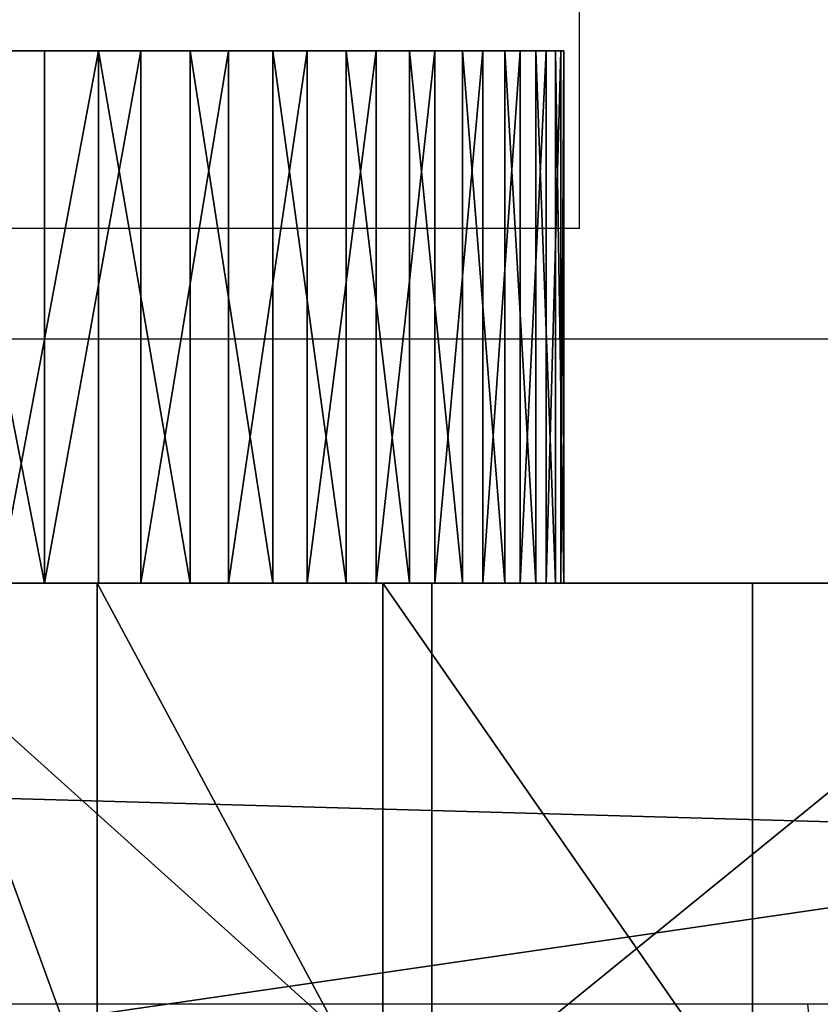
# Model space of a CAD drawing. Units: centimetres. Extents: x -192 to 192, y -157 to 155.
# Drawn here: x -21 to -19, y -6 to -4 of the extents above; entities that cross this region are included whole.
import ezdxf

# ---------------------------------------------------------------- set-up
doc = ezdxf.new("R2010")
doc.units = ezdxf.units.CM
doc.header["$LTSCALE"] = 2.54

# ---------------------------------------------------------------- blocks, each defined once
blk = doc.blocks.new('Group78')
at = {"color": 0}
for p, q in [((-78.3743, -242.9879, -23.2445), (-78.3743, -243.2229, -23.0425)), ((-78.3743, -242.9879, -23.2445), (-78.3743, -243.2229, -23.0425)), ((-77.1743, -242.9879, -23.2445), (-77.1743, -243.2229, -23.0425)), ((-77.1743, -242.9879, -23.2445), (-77.1743, -243.2229, -23.0425)), ((-78.3743, -243.3441, -17.7574), (-78.3743, -243.1186, -17.5449)), ((-78.3743, -243.3441, -17.7574), (-78.3743, -243.1186, -17.5449)), ((-77.1743, -243.3441, -17.7574), (-77.1743, -243.1186, -17.5449)), ((-77.1743, -243.3441, -17.7574), (-77.1743, -243.1186, -17.5449)), ((-78.3743, -243.2229, -23.0425), (-78.3743, -243.4401, -22.8216)), ((-77.1743, -243.2229, -23.0425), (-78.3743, -243.2229, -23.0425)), ((-78.3743, -243.2229, -23.0425), (-78.3743, -243.4401, -22.8216)), ((-77.1743, -243.2229, -23.0425), (-78.3743, -243.2229, -23.0425)), ((-77.1743, -243.2229, -23.0425), (-77.1743, -243.4401, -22.8216)), ((-77.1743, -243.2229, -23.0425), (-77.1743, -243.4401, -22.8216)), ((-78.3743, -243.5509, -17.9881), (-78.3743, -243.3441, -17.7574)), ((-77.1743, -243.3441, -17.7574), (-78.3743, -243.3441, -17.7574)), ((-78.3743, -243.5509, -17.9881), (-78.3743, -243.3441, -17.7574)), ((-77.1743, -243.3441, -17.7574), (-78.3743, -243.3441, -17.7574)), ((-77.1743, -243.5509, -17.9881), (-77.1743, -243.3441, -17.7574)), ((-77.1743, -243.5509, -17.9881), (-77.1743, -243.3441, -17.7574)), ((-78.3743, -243.4401, -22.8216), (-78.3743, -243.6381, -22.5832)), ((-77.1743, -243.4401, -22.8216), (-78.3743, -243.4401, -22.8216)), ((-78.3743, -243.4401, -22.8216), (-78.3743, -243.6381, -22.5832)), ((-77.1743, -243.4401, -22.8216), (-78.3743, -243.4401, -22.8216)), ((-77.1743, -243.4401, -22.8216), (-77.1743, -243.6381, -22.5832)), ((-77.1743, -243.4401, -22.8216), (-77.1743, -243.6381, -22.5832)), ((-78.3743, -243.7378, -18.2353), (-78.3743, -243.5509, -17.9881)), ((-77.1743, -243.5509, -17.9881), (-78.3743, -243.5509, -17.9881)), ((-78.3743, -243.7378, -18.2353), (-78.3743, -243.5509, -17.9881)), ((-77.1743, -243.5509, -17.9881), (-78.3743, -243.5509, -17.9881)), ((-77.1743, -243.7378, -18.2353), (-77.1743, -243.5509, -17.9881)), ((-77.1743, -243.7378, -18.2353), (-77.1743, -243.5509, -17.9881)), ((-78.3743, -243.6381, -22.5832), (-78.3743, -243.8154, -22.3291)), ((-77.1743, -243.6381, -22.5832), (-78.3743, -243.6381, -22.5832)), ((-78.3743, -243.6381, -22.5832), (-78.3743, -243.8154, -22.3291)), ((-77.1743, -243.6381, -22.5832), (-78.3743, -243.6381, -22.5832)), ((-77.1743, -243.6381, -22.5832), (-77.1743, -243.8154, -22.3291)), ((-77.1743, -243.6381, -22.5832), (-77.1743, -243.8154, -22.3291)), ((-78.3743, -243.9033, -18.4972), (-78.3743, -243.7378, -18.2353)), ((-77.1743, -243.7378, -18.2353), (-78.3743, -243.7378, -18.2353)), ((-78.3743, -243.9033, -18.4972), (-78.3743, -243.7378, -18.2353)), ((-77.1743, -243.7378, -18.2353), (-78.3743, -243.7378, -18.2353)), ((-77.1743, -243.9033, -18.4972), (-77.1743, -243.7378, -18.2353)), ((-77.1743, -243.9033, -18.4972), (-77.1743, -243.7378, -18.2353)), ((-78.3743, -243.8154, -22.3291), (-78.3743, -243.9709, -22.0611)), ((-77.1743, -243.8154, -22.3291), (-78.3743, -243.8154, -22.3291)), ((-78.3743, -243.8154, -22.3291), (-78.3743, -243.9709, -22.0611)), ((-77.1743, -243.8154, -22.3291), (-78.3743, -243.8154, -22.3291)), ((-77.1743, -243.8154, -22.3291), (-77.1743, -243.9709, -22.0611)), ((-77.1743, -243.8154, -22.3291), (-77.1743, -243.9709, -22.0611)), ((-78.3743, -244.0463, -18.7721), (-78.3743, -243.9033, -18.4972)), ((-77.1743, -243.9033, -18.4972), (-78.3743, -243.9033, -18.4972)), ((-78.3743, -244.0463, -18.7721), (-78.3743, -243.9033, -18.4972)), ((-77.1743, -243.9033, -18.4972), (-78.3743, -243.9033, -18.4972)), ((-77.1743, -244.0463, -18.7721), (-77.1743, -243.9033, -18.4972)), ((-77.1743, -244.0463, -18.7721), (-77.1743, -243.9033, -18.4972)), ((-78.3743, -243.9709, -22.0611), (-78.3743, -244.1034, -21.781)), ((-77.1743, -243.9709, -22.0611), (-78.3743, -243.9709, -22.0611)), ((-78.3743, -243.9709, -22.0611), (-78.3743, -244.1034, -21.781)), ((-77.1743, -243.9709, -22.0611), (-78.3743, -243.9709, -22.0611)), ((-77.1743, -243.9709, -22.0611), (-77.1743, -244.1034, -21.781)), ((-77.1743, -243.9709, -22.0611), (-77.1743, -244.1034, -21.781)), ((-78.3743, -244.1658, -19.0579), (-78.3743, -244.0463, -18.7721)), ((-77.1743, -244.0463, -18.7721), (-78.3743, -244.0463, -18.7721)), ((-78.3743, -244.1658, -19.0579), (-78.3743, -244.0463, -18.7721)), ((-77.1743, -244.0463, -18.7721), (-78.3743, -244.0463, -18.7721)), ((-77.1743, -244.1658, -19.0579), (-77.1743, -244.0463, -18.7721)), ((-77.1743, -244.1658, -19.0579), (-77.1743, -244.0463, -18.7721)), ((-78.3743, -244.1034, -21.781), (-78.3743, -244.2119, -21.4908)), ((-77.1743, -244.1034, -21.781), (-78.3743, -244.1034, -21.781)), ((-78.3743, -244.1034, -21.781), (-78.3743, -244.2119, -21.4908)), ((-77.1743, -244.1034, -21.781), (-78.3743, -244.1034, -21.781)), ((-77.1743, -244.1034, -21.781), (-77.1743, -244.2119, -21.4908)), ((-77.1743, -244.1034, -21.781), (-77.1743, -244.2119, -21.4908)), ((-78.3743, -244.261, -19.3528), (-78.3743, -244.1658, -19.0579)), ((-77.1743, -244.1658, -19.0579), (-78.3743, -244.1658, -19.0579)), ((-78.3743, -244.261, -19.3528), (-78.3743, -244.1658, -19.0579)), ((-77.1743, -244.1658, -19.0579), (-78.3743, -244.1658, -19.0579)), ((-77.1743, -244.261, -19.3528), (-77.1743, -244.1658, -19.0579)), ((-77.1743, -244.261, -19.3528), (-77.1743, -244.1658, -19.0579)), ((-78.3743, -244.2119, -21.4908), (-78.3743, -244.2959, -21.1926)), ((-77.1743, -244.2119, -21.4908), (-78.3743, -244.2119, -21.4908)), ((-78.3743, -244.2119, -21.4908), (-78.3743, -244.2959, -21.1926)), ((-77.1743, -244.2119, -21.4908), (-78.3743, -244.2119, -21.4908)), ((-77.1743, -244.2119, -21.4908), (-77.1743, -244.2959, -21.1926)), ((-77.1743, -244.2119, -21.4908), (-77.1743, -244.2959, -21.1926)), ((-78.3743, -244.3311, -19.6546), (-78.3743, -244.261, -19.3528)), ((-77.1743, -244.261, -19.3528), (-78.3743, -244.261, -19.3528)), ((-78.3743, -244.3311, -19.6546), (-78.3743, -244.261, -19.3528)), ((-77.1743, -244.261, -19.3528), (-78.3743, -244.261, -19.3528)), ((-77.1743, -244.3311, -19.6546), (-77.1743, -244.261, -19.3528)), ((-77.1743, -244.3311, -19.6546), (-77.1743, -244.261, -19.3528)), ((-78.3743, -244.2959, -21.1926), (-78.3743, -244.3545, -20.8883)), ((-77.1743, -244.2959, -21.1926), (-78.3743, -244.2959, -21.1926)), ((-78.3743, -244.2959, -21.1926), (-78.3743, -244.3545, -20.8883)), ((-77.1743, -244.2959, -21.1926), (-78.3743, -244.2959, -21.1926)), ((-77.1743, -244.2959, -21.1926), (-77.1743, -244.3545, -20.8883)), ((-77.1743, -244.2959, -21.1926), (-77.1743, -244.3545, -20.8883)), ((-78.3743, -244.3758, -19.9612), (-78.3743, -244.3311, -19.6546)), ((-77.1743, -244.3311, -19.6546), (-78.3743, -244.3311, -19.6546)), ((-78.3743, -244.3758, -19.9612), (-78.3743, -244.3311, -19.6546)), ((-77.1743, -244.3311, -19.6546), (-78.3743, -244.3311, -19.6546)), ((-77.1743, -244.3758, -19.9612), (-77.1743, -244.3311, -19.6546)), ((-77.1743, -244.3758, -19.9612), (-77.1743, -244.3311, -19.6546)), ((-78.3743, -244.3545, -20.8883), (-78.3743, -244.3875, -20.5802)), ((-77.1743, -244.3545, -20.8883), (-78.3743, -244.3545, -20.8883)), ((-78.3743, -244.3545, -20.8883), (-78.3743, -244.3875, -20.5802)), ((-77.1743, -244.3545, -20.8883), (-78.3743, -244.3545, -20.8883)), ((-77.1743, -244.3545, -20.8883), (-77.1743, -244.3875, -20.5802)), ((-77.1743, -244.3545, -20.8883), (-77.1743, -244.3875, -20.5802)), ((-78.3743, -244.3946, -20.2705), (-78.3743, -244.3758, -19.9612)), ((-77.1743, -244.3758, -19.9612), (-78.3743, -244.3758, -19.9612)), ((-78.3743, -244.3946, -20.2705), (-78.3743, -244.3758, -19.9612)), ((-77.1743, -244.3758, -19.9612), (-78.3743, -244.3758, -19.9612)), ((-78.3743, -244.3875, -20.5802), (-78.3743, -244.3946, -20.2705)), ((-77.1743, -244.3875, -20.5802), (-78.3743, -244.3875, -20.5802)), ((-78.3743, -244.3875, -20.5802), (-78.3743, -244.3946, -20.2705)), ((-77.1743, -244.3875, -20.5802), (-78.3743, -244.3875, -20.5802)), ((-77.1743, -244.3946, -20.2705), (-77.1743, -244.3758, -19.9612)), ((-77.1743, -244.3946, -20.2705), (-77.1743, -244.3758, -19.9612)), ((-77.1743, -244.3875, -20.5802), (-77.1743, -244.3946, -20.2705)), ((-77.1743, -244.3875, -20.5802), (-77.1743, -244.3946, -20.2705)), ((-77.1743, -244.3946, -20.2705), (-78.3743, -244.3946, -20.2705)), ((-77.1743, -244.3946, -20.2705), (-78.3743, -244.3946, -20.2705))]:
    blk.add_line(p, q, dxfattribs=at)
at = {"color": 252, "true_color": 0x8e8e8e}
mesh = blk.add_polyface(dxfattribs=at)
corners = [(-78.3743, -244.3758, -19.9612), (-78.3743, -244.3875, -20.5802), (-78.3743, -244.3946, -20.2705), (-78.3743, -244.3545, -20.8883), (-78.3743, -244.3311, -19.6546), (-78.3743, -244.2959, -21.1926), (-78.3743, -244.261, -19.3528), (-78.3743, -244.2119, -21.4908), (-78.3743, -244.1658, -19.0579), (-78.3743, -244.1034, -21.781), (-78.3743, -244.0463, -18.7721), (-78.3743, -243.9709, -22.0611), (-78.3743, -243.9033, -18.4972), (-78.3743, -243.8154, -22.3291), (-78.3743, -243.7378, -18.2353), (-78.3743, -243.6381, -22.5832), (-78.3743, -243.5509, -17.9881), (-78.3743, -243.4401, -22.8216), (-78.3743, -243.3441, -17.7574), (-78.3743, -243.2229, -23.0425), (-78.3743, -243.1186, -17.5449), (-78.3743, -242.9879, -23.2445), (-78.3743, -242.8762, -17.3519), (-78.3743, -242.7369, -23.4261), (-78.3743, -242.6184, -17.1799), (-78.3743, -242.4716, -23.5861), (-78.3743, -242.3472, -17.0301), (-78.3743, -242.1938, -23.7233), (-78.3743, -242.0644, -16.9036), (-78.3743, -241.9055, -23.8368), (-78.3743, -241.772, -16.8011), (-78.3743, -241.6087, -23.9258), (-78.3743, -241.4721, -16.7234), (-78.3743, -241.3055, -23.9896), (-78.3743, -241.1667, -16.6712), (-78.3743, -240.998, -24.0278), (-78.3743, -240.8579, -16.6446), (-78.3743, -240.6884, -24.0402), (-78.3743, -240.5481, -16.644), (-78.3743, -240.3788, -24.0266), (-78.3743, -240.2393, -16.6693), (-78.3743, -240.0715, -23.9872), (-78.3743, -239.9337, -16.7204), (-78.3743, -239.7686, -23.9221), (-78.3743, -239.6334, -16.7969), (-78.3743, -239.4721, -23.832), (-78.3743, -239.3406, -16.8982), (-78.3743, -239.1843, -23.7174), (-78.3743, -239.0573, -17.0236), (-78.3743, -238.907, -23.5791), (-78.3743, -238.7855, -17.1724), (-78.3743, -238.6423, -23.418), (-78.3743, -238.5271, -17.3433), (-78.3743, -238.392, -23.2354), (-78.3743, -238.2839, -17.5353), (-78.3743, -238.1579, -23.0325), (-78.3743, -238.0576, -17.747), (-78.3743, -237.9415, -22.8107), (-78.3743, -237.8498, -17.9768), (-78.3743, -237.7445, -22.5715), (-78.3743, -237.662, -18.2232), (-78.3743, -237.5681, -22.3168), (-78.3743, -237.4955, -18.4845), (-78.3743, -237.4138, -22.0481), (-78.3743, -237.3514, -18.7588), (-78.3743, -237.2824, -21.7675), (-78.3743, -237.2307, -19.0442), (-78.3743, -237.175, -21.4769), (-78.3743, -237.1344, -19.3387), (-78.3743, -237.0922, -21.1783), (-78.3743, -237.0631, -19.6402), (-78.3743, -237.0348, -20.8738), (-78.3743, -237.0172, -19.9466), (-78.3743, -237.003, -20.5656), (-78.3743, -236.9971, -20.2558)]
mesh.append_faces([[corners[k] for k in face] for face in [(0, 1, 2), (73, 72, 74)]], dxfattribs={"vtx0": -1, "color": 252})
mesh.append_faces([[corners[k] for k in face] for face in [(1, 0, 3), (3, 4, 5), (5, 6, 7), (7, 8, 9), (9, 10, 11), (11, 12, 13), (13, 14, 15), (15, 16, 17), (17, 18, 19), (19, 20, 21), (21, 22, 23), (23, 24, 25), (25, 26, 27), (27, 28, 29), (29, 30, 31), (31, 32, 33), (33, 34, 35), (35, 36, 37), (37, 38, 39), (39, 40, 41), (41, 42, 43), (43, 44, 45), (45, 46, 47), (47, 48, 49), (49, 50, 51), (51, 52, 53), (53, 54, 55), (55, 56, 57), (57, 58, 59), (59, 60, 61), (61, 62, 63), (63, 64, 65), (65, 66, 67), (67, 68, 69), (69, 70, 71), (71, 72, 73)]], dxfattribs={"vtx0": -1, "vtx1": -1, "color": 252})
mesh.append_faces([[corners[k] for k in face] for face in [(3, 0, 4), (5, 4, 6), (7, 6, 8), (9, 8, 10), (11, 10, 12), (13, 12, 14), (15, 14, 16), (17, 16, 18), (19, 18, 20), (21, 20, 22), (23, 22, 24), (25, 24, 26), (27, 26, 28), (29, 28, 30), (31, 30, 32), (33, 32, 34), (35, 34, 36), (37, 36, 38), (39, 38, 40), (41, 40, 42), (43, 42, 44), (45, 44, 46), (47, 46, 48), (49, 48, 50), (51, 50, 52), (53, 52, 54), (55, 54, 56), (57, 56, 58), (59, 58, 60), (61, 60, 62), (63, 62, 64), (65, 64, 66), (67, 66, 68), (69, 68, 70), (71, 70, 72)]], dxfattribs={"vtx0": -1, "vtx2": -1, "color": 252})
mesh = blk.add_polyface(dxfattribs=at)
corners = [(-77.1743, -244.3875, -20.5802), (-77.1743, -244.3758, -19.9612), (-77.1743, -244.3946, -20.2705), (-77.1743, -244.3545, -20.8883), (-77.1743, -244.3311, -19.6546), (-77.1743, -244.2959, -21.1926), (-77.1743, -244.261, -19.3528), (-77.1743, -244.2119, -21.4908), (-77.1743, -244.1658, -19.0579), (-77.1743, -244.1034, -21.781), (-77.1743, -244.0463, -18.7721), (-77.1743, -243.9709, -22.0611), (-77.1743, -243.9033, -18.4972), (-77.1743, -243.8154, -22.3291), (-77.1743, -243.7378, -18.2353), (-77.1743, -243.6381, -22.5832), (-77.1743, -243.5509, -17.9881), (-77.1743, -243.4401, -22.8216), (-77.1743, -243.3441, -17.7574), (-77.1743, -243.2229, -23.0425), (-77.1743, -243.1186, -17.5449), (-77.1743, -242.9879, -23.2445), (-77.1743, -242.8762, -17.3519), (-77.1743, -242.7369, -23.4261), (-77.1743, -242.6184, -17.1799), (-77.1743, -242.4716, -23.5861), (-77.1743, -242.3472, -17.0301), (-77.1743, -242.1938, -23.7233), (-77.1743, -242.0644, -16.9036), (-77.1743, -241.9055, -23.8368), (-77.1743, -241.772, -16.8011), (-77.1743, -241.6087, -23.9258), (-77.1743, -241.4721, -16.7234), (-77.1743, -241.3055, -23.9896), (-77.1743, -241.1667, -16.6712), (-77.1743, -240.998, -24.0278), (-77.1743, -240.8579, -16.6446), (-77.1743, -240.6884, -24.0402), (-77.1743, -240.5481, -16.644), (-77.1743, -240.3788, -24.0266), (-77.1743, -240.2393, -16.6693), (-77.1743, -240.0715, -23.9872), (-77.1743, -239.9337, -16.7204), (-77.1743, -239.7686, -23.9221), (-77.1743, -239.6334, -16.7969), (-77.1743, -239.4721, -23.832), (-77.1743, -239.3406, -16.8982), (-77.1743, -239.1843, -23.7174), (-77.1743, -239.0573, -17.0236), (-77.1743, -238.907, -23.5791), (-77.1743, -238.7855, -17.1724), (-77.1743, -238.6423, -23.418), (-77.1743, -238.5271, -17.3433), (-77.1743, -238.392, -23.2354), (-77.1743, -238.2839, -17.5353), (-77.1743, -238.1579, -23.0325), (-77.1743, -238.0576, -17.747), (-77.1743, -237.9415, -22.8107), (-77.1743, -237.8498, -17.9768), (-77.1743, -237.7445, -22.5715), (-77.1743, -237.662, -18.2232), (-77.1743, -237.5681, -22.3168), (-77.1743, -237.4955, -18.4845), (-77.1743, -237.4138, -22.0481), (-77.1743, -237.3514, -18.7588), (-77.1743, -237.2824, -21.7675), (-77.1743, -237.2307, -19.0442), (-77.1743, -237.175, -21.4769), (-77.1743, -237.1344, -19.3387), (-77.1743, -237.0922, -21.1783), (-77.1743, -237.0631, -19.6402), (-77.1743, -237.0348, -20.8738), (-77.1743, -237.0172, -19.9466), (-77.1743, -237.003, -20.5656), (-77.1743, -236.9971, -20.2558)]
mesh.append_faces([[corners[k] for k in face] for face in [(0, 1, 2), (72, 73, 74)]], dxfattribs={"vtx0": -1, "color": 252})
mesh.append_faces([[corners[k] for k in face] for face in [(1, 3, 4), (4, 5, 6), (6, 7, 8), (8, 9, 10), (10, 11, 12), (12, 13, 14), (14, 15, 16), (16, 17, 18), (18, 19, 20), (20, 21, 22), (22, 23, 24), (24, 25, 26), (26, 27, 28), (28, 29, 30), (30, 31, 32), (32, 33, 34), (34, 35, 36), (36, 37, 38), (38, 39, 40), (40, 41, 42), (42, 43, 44), (44, 45, 46), (46, 47, 48), (48, 49, 50), (50, 51, 52), (52, 53, 54), (54, 55, 56), (56, 57, 58), (58, 59, 60), (60, 61, 62), (62, 63, 64), (64, 65, 66), (66, 67, 68), (68, 69, 70), (70, 71, 72)]], dxfattribs={"vtx0": -1, "vtx1": -1, "color": 252})
mesh.append_faces([[corners[k] for k in face] for face in [(1, 0, 3), (4, 3, 5), (6, 5, 7), (8, 7, 9), (10, 9, 11), (12, 11, 13), (14, 13, 15), (16, 15, 17), (18, 17, 19), (20, 19, 21), (22, 21, 23), (24, 23, 25), (26, 25, 27), (28, 27, 29), (30, 29, 31), (32, 31, 33), (34, 33, 35), (36, 35, 37), (38, 37, 39), (40, 39, 41), (42, 41, 43), (44, 43, 45), (46, 45, 47), (48, 47, 49), (50, 49, 51), (52, 51, 53), (54, 53, 55), (56, 55, 57), (58, 57, 59), (60, 59, 61), (62, 61, 63), (64, 63, 65), (66, 65, 67), (68, 67, 69), (70, 69, 71), (72, 71, 73)]], dxfattribs={"vtx0": -1, "vtx2": -1, "color": 252})
at = {"color": 18, "true_color": 0x000000}
mesh = blk.add_polyface(dxfattribs=at)
corners = [(-77.1743, -242.9879, -23.2445), (-78.3743, -243.2229, -23.0425), (-78.3743, -242.9879, -23.2445), (-77.1743, -243.2229, -23.0425)]
mesh.append_faces([[corners[k] for k in face] for face in [(0, 1, 2), (1, 0, 3)]], dxfattribs={"vtx0": -1, "color": 18})
mesh = blk.add_polyface(dxfattribs=at)
corners = [(-77.1743, -243.3441, -17.7574), (-78.3743, -243.1186, -17.5449), (-78.3743, -243.3441, -17.7574), (-77.1743, -243.1186, -17.5449)]
mesh.append_faces([[corners[k] for k in face] for face in [(0, 1, 2), (1, 0, 3)]], dxfattribs={"vtx0": -1, "color": 18})
mesh = blk.add_polyface(dxfattribs=at)
corners = [(-77.1743, -243.4401, -22.8216), (-78.3743, -243.2229, -23.0425), (-77.1743, -243.2229, -23.0425), (-78.3743, -243.4401, -22.8216)]
mesh.append_faces([[corners[k] for k in face] for face in [(0, 1, 2), (1, 0, 3)]], dxfattribs={"vtx0": -1, "color": 18})
mesh = blk.add_polyface(dxfattribs=at)
corners = [(-77.1743, -243.3441, -17.7574), (-78.3743, -243.5509, -17.9881), (-77.1743, -243.5509, -17.9881), (-78.3743, -243.3441, -17.7574)]
mesh.append_faces([[corners[k] for k in face] for face in [(0, 1, 2), (1, 0, 3)]], dxfattribs={"vtx0": -1, "color": 18})
mesh = blk.add_polyface(dxfattribs=at)
corners = [(-77.1743, -243.6381, -22.5832), (-78.3743, -243.4401, -22.8216), (-77.1743, -243.4401, -22.8216), (-78.3743, -243.6381, -22.5832)]
mesh.append_faces([[corners[k] for k in face] for face in [(0, 1, 2), (1, 0, 3)]], dxfattribs={"vtx0": -1, "color": 18})
mesh = blk.add_polyface(dxfattribs=at)
corners = [(-77.1743, -243.5509, -17.9881), (-78.3743, -243.7378, -18.2353), (-77.1743, -243.7378, -18.2353), (-78.3743, -243.5509, -17.9881)]
mesh.append_faces([[corners[k] for k in face] for face in [(0, 1, 2), (1, 0, 3)]], dxfattribs={"vtx0": -1, "color": 18})
mesh = blk.add_polyface(dxfattribs=at)
corners = [(-77.1743, -243.8154, -22.3291), (-78.3743, -243.6381, -22.5832), (-77.1743, -243.6381, -22.5832), (-78.3743, -243.8154, -22.3291)]
mesh.append_faces([[corners[k] for k in face] for face in [(0, 1, 2), (1, 0, 3)]], dxfattribs={"vtx0": -1, "color": 18})
mesh = blk.add_polyface(dxfattribs=at)
corners = [(-77.1743, -243.7378, -18.2353), (-78.3743, -243.9033, -18.4972), (-77.1743, -243.9033, -18.4972), (-78.3743, -243.7378, -18.2353)]
mesh.append_faces([[corners[k] for k in face] for face in [(0, 1, 2), (1, 0, 3)]], dxfattribs={"vtx0": -1, "color": 18})
mesh = blk.add_polyface(dxfattribs=at)
corners = [(-77.1743, -243.9709, -22.0611), (-78.3743, -243.8154, -22.3291), (-77.1743, -243.8154, -22.3291), (-78.3743, -243.9709, -22.0611)]
mesh.append_faces([[corners[k] for k in face] for face in [(0, 1, 2), (1, 0, 3)]], dxfattribs={"vtx0": -1, "color": 18})
mesh = blk.add_polyface(dxfattribs=at)
corners = [(-77.1743, -243.9033, -18.4972), (-78.3743, -244.0463, -18.7721), (-77.1743, -244.0463, -18.7721), (-78.3743, -243.9033, -18.4972)]
mesh.append_faces([[corners[k] for k in face] for face in [(0, 1, 2), (1, 0, 3)]], dxfattribs={"vtx0": -1, "color": 18})
mesh = blk.add_polyface(dxfattribs=at)
corners = [(-77.1743, -244.1034, -21.781), (-78.3743, -243.9709, -22.0611), (-77.1743, -243.9709, -22.0611), (-78.3743, -244.1034, -21.781)]
mesh.append_faces([[corners[k] for k in face] for face in [(0, 1, 2), (1, 0, 3)]], dxfattribs={"vtx0": -1, "color": 18})
mesh = blk.add_polyface(dxfattribs=at)
corners = [(-77.1743, -244.0463, -18.7721), (-78.3743, -244.1658, -19.0579), (-77.1743, -244.1658, -19.0579), (-78.3743, -244.0463, -18.7721)]
mesh.append_faces([[corners[k] for k in face] for face in [(0, 1, 2), (1, 0, 3)]], dxfattribs={"vtx0": -1, "color": 18})
mesh = blk.add_polyface(dxfattribs=at)
corners = [(-77.1743, -244.2119, -21.4908), (-78.3743, -244.1034, -21.781), (-77.1743, -244.1034, -21.781), (-78.3743, -244.2119, -21.4908)]
mesh.append_faces([[corners[k] for k in face] for face in [(0, 1, 2), (1, 0, 3)]], dxfattribs={"vtx0": -1, "color": 18})
mesh = blk.add_polyface(dxfattribs=at)
corners = [(-77.1743, -244.1658, -19.0579), (-78.3743, -244.261, -19.3528), (-77.1743, -244.261, -19.3528), (-78.3743, -244.1658, -19.0579)]
mesh.append_faces([[corners[k] for k in face] for face in [(0, 1, 2), (1, 0, 3)]], dxfattribs={"vtx0": -1, "color": 18})
mesh = blk.add_polyface(dxfattribs=at)
corners = [(-77.1743, -244.2959, -21.1926), (-78.3743, -244.2119, -21.4908), (-77.1743, -244.2119, -21.4908), (-78.3743, -244.2959, -21.1926)]
mesh.append_faces([[corners[k] for k in face] for face in [(0, 1, 2), (1, 0, 3)]], dxfattribs={"vtx0": -1, "color": 18})
mesh = blk.add_polyface(dxfattribs=at)
corners = [(-77.1743, -244.261, -19.3528), (-78.3743, -244.3311, -19.6546), (-77.1743, -244.3311, -19.6546), (-78.3743, -244.261, -19.3528)]
mesh.append_faces([[corners[k] for k in face] for face in [(0, 1, 2), (1, 0, 3)]], dxfattribs={"vtx0": -1, "color": 18})
mesh = blk.add_polyface(dxfattribs=at)
corners = [(-77.1743, -244.3545, -20.8883), (-78.3743, -244.2959, -21.1926), (-77.1743, -244.2959, -21.1926), (-78.3743, -244.3545, -20.8883)]
mesh.append_faces([[corners[k] for k in face] for face in [(0, 1, 2), (1, 0, 3)]], dxfattribs={"vtx0": -1, "color": 18})
mesh = blk.add_polyface(dxfattribs=at)
corners = [(-77.1743, -244.3311, -19.6546), (-78.3743, -244.3758, -19.9612), (-77.1743, -244.3758, -19.9612), (-78.3743, -244.3311, -19.6546)]
mesh.append_faces([[corners[k] for k in face] for face in [(0, 1, 2), (1, 0, 3)]], dxfattribs={"vtx0": -1, "color": 18})
mesh = blk.add_polyface(dxfattribs=at)
corners = [(-77.1743, -244.3875, -20.5802), (-78.3743, -244.3545, -20.8883), (-77.1743, -244.3545, -20.8883), (-78.3743, -244.3875, -20.5802)]
mesh.append_faces([[corners[k] for k in face] for face in [(0, 1, 2), (1, 0, 3)]], dxfattribs={"vtx0": -1, "color": 18})
mesh = blk.add_polyface(dxfattribs=at)
corners = [(-77.1743, -244.3758, -19.9612), (-78.3743, -244.3946, -20.2705), (-77.1743, -244.3946, -20.2705), (-78.3743, -244.3758, -19.9612)]
mesh.append_faces([[corners[k] for k in face] for face in [(0, 1, 2), (1, 0, 3)]], dxfattribs={"vtx0": -1, "color": 18})
mesh = blk.add_polyface(dxfattribs=at)
corners = [(-77.1743, -244.3946, -20.2705), (-78.3743, -244.3875, -20.5802), (-77.1743, -244.3875, -20.5802), (-78.3743, -244.3946, -20.2705)]
mesh.append_faces([[corners[k] for k in face] for face in [(0, 1, 2), (1, 0, 3)]], dxfattribs={"vtx0": -1, "color": 18})
blk = doc.blocks.new('Grupuj#2')
at = {"color": 0}
for p, q in [((1.2, 78.0303, 3.4559), (1.2, 35.8439, 1.0692)), ((1.2, 78.0303, 3.4559), (1.2, 35.8439, 1.0692)), ((1.2, 54.0714, 70.8974), (1.2, 62.318, 67.8738)), ((1.2, 54.0714, 70.8974), (1.2, 62.318, 67.8738)), ((1.2, 59.9987, 41.476), (1.2, 61.3333, 40.4304)), ((1.2, 59.9987, 41.476), (1.2, 61.3333, 40.4304)), ((1.2, 60.7542, 35.2173), (1.2, 61.1909, 33.9633)), ((1.2, 60.7542, 35.2173), (1.2, 61.1909, 33.9633)), ((0, 60.7542, 35.2173), (1.2, 60.7542, 35.2173)), ((0, 60.7542, 35.2173), (1.2, 60.7542, 35.2173)), ((1.2, 60.1094, 36.3781), (1.2, 60.7542, 35.2173)), ((1.2, 60.1094, 36.3781), (1.2, 60.7542, 35.2173)), ((0, 60.1094, 36.3781), (1.2, 60.1094, 36.3781)), ((0, 60.1094, 36.3781), (1.2, 60.1094, 36.3781)), ((1.2, 59.2756, 37.4115), (1.2, 60.1094, 36.3781)), ((1.2, 59.2756, 37.4115), (1.2, 60.1094, 36.3781)), ((0, 59.9987, 41.476), (1.2, 59.9987, 41.476)), ((0, 59.9987, 41.476), (1.2, 59.9987, 41.476)), ((1.2, 59.9987, 41.476), (1.2, 58.5231, 42.3109)), ((1.2, 59.9987, 41.476), (1.2, 58.5231, 42.3109)), ((0, 59.2756, 37.4115), (1.2, 59.2756, 37.4115)), ((0, 59.2756, 37.4115), (1.2, 59.2756, 37.4115)), ((1.2, 58.2773, 38.2871), (1.2, 59.2756, 37.4115)), ((1.2, 58.2773, 38.2871), (1.2, 59.2756, 37.4115))]:
    blk.add_line(p, q, dxfattribs=at)
at = {"color": 252, "true_color": 0x8e8e8e}
mesh = blk.add_polyface(dxfattribs=at)
corners = [(1.2, 27.1299, 4.5178), (1.2, 25.8125, 47.334), (1.2, 18.7835, 1.0889), (1.2, 25.859, 46.8664), (1.2, 26.0249, 46.4268), (1.2, 26.2989, 46.0451), (1.2, 26.6625, 45.7474), (1.2, 27.0907, 45.5538), (1.2, 27.5543, 45.4777), (1.2, 27.2968, 4.5676), (1.2, 27.4553, 4.582), (1.2, 27.6134, 4.5646), (1.2, 28.0219, 45.5242), (1.2, 27.7794, 4.5117), (1.2, 35.6504, 1.1036), (1.2, 28.9701, 45.6789), (1.2, 29.9306, 45.7028), (1.2, 30.8853, 45.5955), (1.2, 33.7386, 45.0318), (1.2, 36.4306, 44.4188), (1.2, 35.7451, 1.0751), (1.2, 35.8439, 1.0692), (1.2, 36.8289, 34.9879), (1.2, 36.9098, 34.5251), (1.2, 37.1076, 34.0991), (1.2, 37.409, 33.7387), (1.2, 78.0303, 3.4559), (1.2, 37.7933, 33.4686), (1.2, 38.2345, 33.3072), (1.2, 38.7024, 33.2654), (1.2, 39.1651, 33.346), (1.2, 39.5913, 33.5437), (1.2, 39.9518, 33.8449), (1.2, 40.222, 34.2291), (1.2, 40.3837, 34.6702), (1.2, 40.4257, 35.1381), (1.2, 45.1087, 42.4213), (1.2, 50.5261, 41.0071), (1.2, 61.8703, 29.3583), (1.2, 55.909, 39.467), (1.2, 57.144, 38.9791), (1.2, 61.6843, 29.753), (1.2, 58.2773, 38.2871), (1.2, 59.2756, 37.4115), (1.2, 60.1094, 36.3781), (1.2, 61.5983, 30.1808), (1.2, 60.7542, 35.2173), (1.2, 61.1909, 33.9633), (1.2, 61.4067, 32.6531), (1.2, 62.1455, 29.0197), (1.2, 62.4939, 28.7569), (1.2, 62.8951, 28.5854), (1.2, 63.3257, 28.515), (1.2, 63.7606, 28.5499), (1.2, 64.1745, 28.688), (1.2, 64.5433, 28.9214), (1.2, 64.8453, 29.2363), (1.2, 65.063, 29.6144), (1.2, 65.1837, 30.0337), (1.2, 65.2004, 30.4697), (1.2, 74.4157, 19.5066), (1.2, 74.3792, 19.7103), (1.2, 74.5118, 19.3013), (1.2, 80.2532, 10.3022), (1.2, 78.1326, 3.4743), (1.2, 78.2442, 3.5245), (1.2, 78.3403, 3.6002), (1.2, 78.4153, 3.6969), (1.2, 78.4572, 3.792), (1.2, 80.3063, 9.9178), (1.2, 80.2939, 10.2201), (1.2, 80.32, 10.1156), (1.2, 80.3232, 10.0078), (1.2, 0.0099, 0.3921), (1.2, 0.6453, 67.4232), (1.2, 0, 0.4883), (1.2, 0.0483, 0.2813), (1.2, 0.1119, 0.1818), (1.2, 0.1969, 0.1), (1.2, 0.2987, 0.0403), (1.2, 0.4116, 0.006), (1.2, 0.5116), (1.2, 18.6465, 1.0577), (1.2, 0.657, 67.5184), (1.2, 0.6956, 67.6245), (1.2, 0.7568, 67.7194), (1.2, 0.8378, 67.7981), (1.2, 0.9343, 67.8568), (1.2, 1.0414, 67.8925), (1.2, 1.1369, 67.9016), (1.2, 25.8886, 47.7977), (1.2, 26.0821, 48.2259), (1.2, 26.3798, 48.5894), (1.2, 45.5656, 67.1335), (1.2, 18.7163, 1.0676), (1.2, 26.7615, 48.8635), (1.2, 27.2011, 49.0294), (1.2, 28.6705, 49.2665), (1.2, 30.1586, 49.296), (1.2, 31.6362, 49.1174), (1.2, 38.0182, 47.8048), (1.2, 44.3654, 46.3331), (1.2, 50.6738, 44.7033), (1.2, 45.744, 67.1512), (1.2, 45.9134, 67.2094), (1.2, 53.5554, 70.8727), (1.2, 56.9395, 42.9163), (1.2, 53.6727, 70.9151), (1.2, 53.811, 70.9357), (1.2, 53.9506, 70.9284), (1.2, 54.0714, 70.8974), (1.2, 62.318, 67.8738), (1.2, 58.5231, 42.3109), (1.2, 59.9987, 41.476), (1.2, 61.3333, 40.4304), (1.2, 62.497, 39.1974), (1.2, 62.4387, 67.8403), (1.2, 62.5632, 67.8267), (1.2, 63.4637, 37.8047), (1.2, 80.7847, 67.325), (1.2, 64.2119, 36.2833), (1.2, 64.7249, 34.6674), (1.2, 64.991, 32.993), (1.2, 74.3963, 19.9165), (1.2, 74.4659, 20.1114), (1.2, 74.5944, 20.298), (1.2, 79.8022, 26.0793), (1.2, 79.8596, 26.1604), (1.2, 79.9033, 26.2688), (1.2, 79.9182, 26.3672), (1.2, 81.189, 66.8322), (1.2, 80.8853, 67.2929), (1.2, 80.9867, 67.2357), (1.2, 81.0759, 67.1515), (1.2, 81.1419, 67.0481), (1.2, 81.1807, 66.9324), (1.2, 40.0756, 43.6153)]
mesh.append_faces([[corners[k] for k in face] for face in [(47, 45, 48), (71, 69, 72), (73, 74, 75), (134, 130, 135)]], dxfattribs={"vtx0": -1, "color": 252})
mesh.append_faces([[corners[k] for k in face] for face in [(0, 1, 2), (1, 0, 3), (3, 0, 4), (4, 0, 5), (5, 0, 6), (6, 0, 7), (7, 0, 8), (8, 11, 12), (12, 14, 15), (15, 14, 16), (16, 14, 17), (17, 14, 18), (18, 14, 19), (19, 21, 22), (22, 21, 23), (23, 21, 24), (24, 21, 25), (25, 26, 27), (27, 26, 28), (28, 26, 29), (29, 26, 30), (30, 26, 31), (31, 26, 32), (32, 26, 33), (33, 26, 34), (34, 26, 35), (36, 26, 37), (37, 38, 39), (39, 38, 40), (40, 41, 42), (42, 41, 43), (43, 41, 44), (44, 45, 46), (46, 45, 47), (38, 26, 49), (49, 26, 50), (50, 26, 51), (51, 26, 52), (52, 26, 53), (53, 26, 54), (54, 26, 55), (55, 26, 56), (56, 26, 57), (57, 26, 58), (58, 26, 59), (60, 26, 62), (62, 26, 63), (63, 69, 70), (70, 69, 71), (74, 82, 83), (83, 82, 84), (84, 82, 85), (85, 82, 86), (86, 82, 87), (87, 82, 88), (88, 82, 89), (89, 92, 93), (93, 102, 103), (103, 102, 104), (104, 102, 105), (105, 106, 107), (107, 106, 108), (108, 106, 109), (109, 106, 110), (110, 106, 111), (111, 115, 116), (116, 115, 117), (117, 118, 119), (123, 59, 61), (119, 130, 131), (131, 130, 132), (132, 130, 133), (133, 130, 134)]], dxfattribs={"vtx0": -1, "vtx1": -1, "color": 252})
mesh.append_faces([[corners[k] for k in face] for face in [(35, 26, 36), (37, 26, 38), (59, 26, 60), (89, 82, 1), (119, 59, 123)]], dxfattribs={"vtx0": -1, "vtx1": -1, "vtx2": -1, "color": 252})
mesh.append_faces([[corners[k] for k in face] for face in [(8, 0, 9), (8, 9, 10), (8, 10, 11), (12, 11, 13), (12, 13, 14), (19, 14, 20), (19, 20, 21), (25, 21, 26), (40, 38, 41), (44, 41, 45), (59, 60, 61), (63, 26, 64), (63, 64, 65), (63, 65, 66), (63, 66, 67), (63, 67, 68), (63, 68, 69), (74, 73, 76), (74, 76, 77), (74, 77, 78), (74, 78, 79), (74, 79, 80), (74, 80, 81), (74, 81, 82), (89, 1, 90), (89, 90, 91), (89, 91, 92), (1, 82, 94), (1, 94, 2), (93, 92, 95), (93, 95, 96), (93, 96, 97), (93, 97, 98), (93, 98, 99), (93, 99, 100), (93, 100, 101), (93, 101, 102), (105, 102, 106), (111, 106, 112), (111, 112, 113), (111, 113, 114), (111, 114, 115), (117, 115, 118), (119, 118, 120), (119, 120, 121), (119, 121, 122), (119, 122, 59), (119, 123, 124), (119, 124, 125), (119, 125, 126), (119, 126, 127), (119, 127, 128), (119, 128, 129), (119, 129, 130)]], dxfattribs={"vtx0": -1, "vtx2": -1, "color": 252})
mesh.append_faces([[corners[k] for k in face] for face in [(36, 136, 35)]], dxfattribs={"vtx2": -1, "color": 252})
at = {"color": 18, "true_color": 0x000000}
mesh = blk.add_polyface(dxfattribs=at)
corners = [(1.2, 78.0303, 3.4559), (0, 35.8439, 1.0692), (0, 78.0303, 3.4559), (1.2, 35.8439, 1.0692)]
mesh.append_faces([[corners[k] for k in face] for face in [(0, 1, 2), (1, 0, 3)]], dxfattribs={"vtx0": -1, "color": 18})
mesh = blk.add_polyface(dxfattribs=at)
corners = [(1.2, 54.0714, 70.8974), (0, 62.318, 67.8738), (0, 54.0714, 70.8974), (1.2, 62.318, 67.8738)]
mesh.append_faces([[corners[k] for k in face] for face in [(0, 1, 2), (1, 0, 3)]], dxfattribs={"vtx0": -1, "color": 18})
mesh = blk.add_polyface(dxfattribs=at)
corners = [(1.2, 61.3333, 40.4304), (0, 59.9987, 41.476), (0, 61.3333, 40.4304), (1.2, 59.9987, 41.476)]
mesh.append_faces([[corners[k] for k in face] for face in [(0, 1, 2), (1, 0, 3)]], dxfattribs={"vtx0": -1, "color": 18})
mesh = blk.add_polyface(dxfattribs=at)
corners = [(0, 60.7542, 35.2173), (1.2, 61.1909, 33.9633), (0, 61.1909, 33.9633), (1.2, 60.7542, 35.2173)]
mesh.append_faces([[corners[k] for k in face] for face in [(0, 1, 2), (1, 0, 3)]], dxfattribs={"vtx0": -1, "color": 18})
mesh = blk.add_polyface(dxfattribs=at)
corners = [(0, 60.1094, 36.3781), (1.2, 60.7542, 35.2173), (0, 60.7542, 35.2173), (1.2, 60.1094, 36.3781)]
mesh.append_faces([[corners[k] for k in face] for face in [(0, 1, 2), (1, 0, 3)]], dxfattribs={"vtx0": -1, "color": 18})
mesh = blk.add_polyface(dxfattribs=at)
corners = [(0, 59.2756, 37.4115), (1.2, 60.1094, 36.3781), (0, 60.1094, 36.3781), (1.2, 59.2756, 37.4115)]
mesh.append_faces([[corners[k] for k in face] for face in [(0, 1, 2), (1, 0, 3)]], dxfattribs={"vtx0": -1, "color": 18})
mesh = blk.add_polyface(dxfattribs=at)
corners = [(0, 59.9987, 41.476), (1.2, 58.5231, 42.3109), (0, 58.5231, 42.3109), (1.2, 59.9987, 41.476)]
mesh.append_faces([[corners[k] for k in face] for face in [(0, 1, 2), (1, 0, 3)]], dxfattribs={"vtx0": -1, "color": 18})
mesh = blk.add_polyface(dxfattribs=at)
corners = [(1.2, 58.2773, 38.2871), (0, 59.2756, 37.4115), (0, 58.2773, 38.2871), (1.2, 59.2756, 37.4115)]
mesh.append_faces([[corners[k] for k in face] for face in [(0, 1, 2), (1, 0, 3)]], dxfattribs={"vtx0": -1, "color": 18})
blk = doc.blocks.new('Grupuj#12')
at = {"color": 0}
blk.add_blockref('Grupuj#2', (1.95, 0), dxfattribs=at)
blk = doc.blocks.new('Grupuj#13')
at = {"color": 0}
blk.add_blockref('Grupuj#12', (0, 0), dxfattribs=at)
blk = doc.blocks.new('panel fabryka#1')
at = {"color": 0}
for name, p in [('Grupuj#13', (0, 0)), ('Group78', (81.5243, 304.0955, 50.661))]:
    blk.add_blockref(name, p, dxfattribs=at)
blk = doc.blocks.new('Grupuj#1')
at = {"color": 0, "rotation": 90}
blk.add_blockref('panel fabryka#1', (82.032, 0, 56.5472), dxfattribs=at)
blk = doc.blocks.new('WD1467-3D')
at = {"color": 0}
blk.add_blockref('Grupuj#1', (-41.8291, -8.0078, 0), dxfattribs=at)
blk = doc.blocks.new('WD1467')
at = {"color": 7, "linetype": 'Continuous', "lineweight": 25}
for p, q in [((487.3444, 373.2464), (487.3444, 374.2464)), ((486.9994, 373.2464), (479.9458, 373.2464)), ((487.3444, 373.2464), (486.9994, 373.2464)), ((492.9649, 372.9964), (484.7132, 372.9964)), ((492.9649, 371.4964), (484.7132, 371.4964)), ((487.8591, 371.4964), (487.8866, 371.2464))]:
    blk.add_line(p, q, dxfattribs=at)

msp = doc.modelspace()

# ---------------------------------------------------------------- block references
for name, p in [('WD1467', (-506.8076, -377.3042)), ('WD1467-3D', (0, 0))]:
    msp.add_blockref(name, p)

doc.saveas('drawing.dxf')
